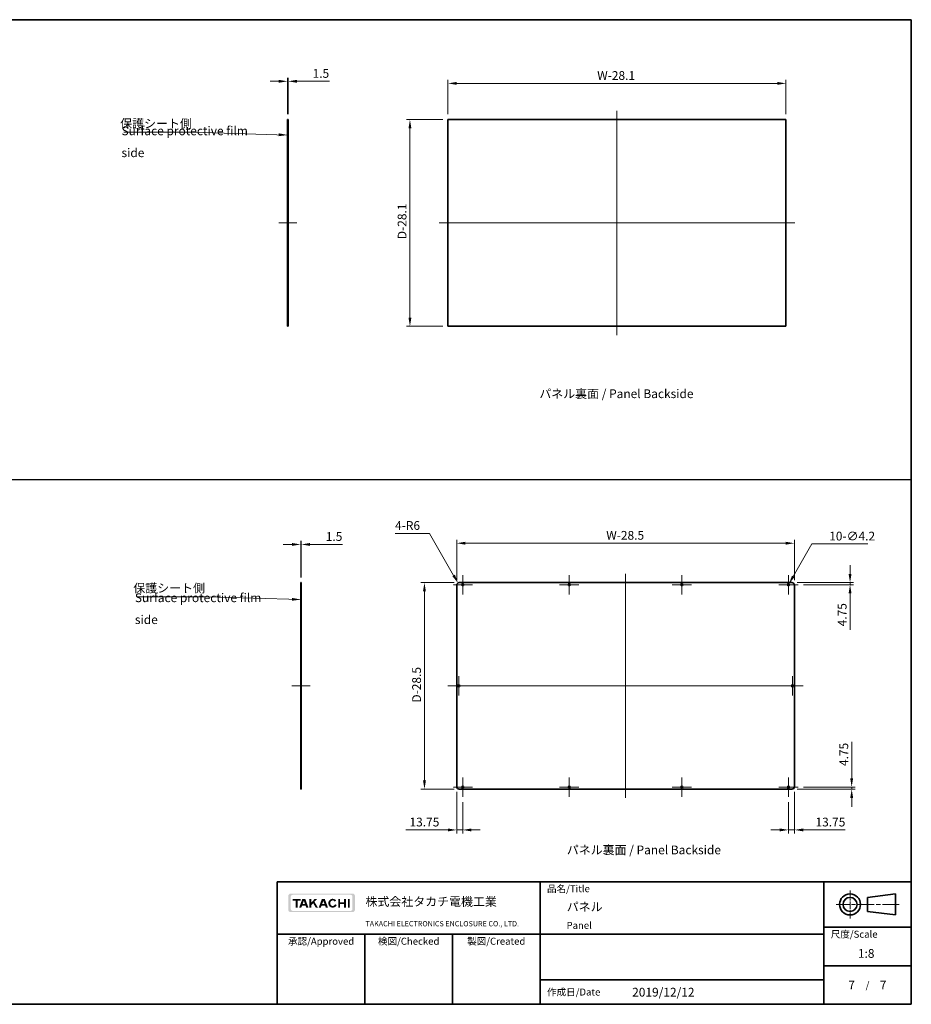
# Model space of a CAD drawing. Units: millimetres. Extents: x 0 to 13354, y -8 to 2810.
# Drawn here: x 11318 to 13354, y 0 to 2248 of the extents above; entities that cross this region are included whole.
import ezdxf
from ezdxf.enums import TextEntityAlignment as Align

# ---------------------------------------------------------------- set-up
doc = ezdxf.new("R2010")
doc.units = ezdxf.units.MM
doc.linetypes.add('CHAIN', pattern=[0.35429999999999995, 0.2362, -0.0295, 0.0591, -0.0295])
for name, color, linetype, lineweight in [('Border (ISO)', 7, 'Continuous', 35), ('Center Mark (ISO)', 131, 'Continuous', 18), ('Centerline (ISO)', 131, 'Continuous', 18), ('Dimension (ISO)', 7, 'Continuous', 18), ('Dimension (ISO) @ 1', 7, 'Continuous', 18), ('Hatch (ISO)', 1, 'Continuous', 18), ('Sketch Geometry (ISO)', 7, 'Continuous', 18), ('Symbol (ISO)', 7, 'Continuous', 18), ('Title (ISO)', 7, 'Continuous', 35), ('Visible (ISO)', 7, 'Continuous', 35), ('Visible Narrow (ISO)', 7, 'Continuous', 25)]:
    doc.layers.add(name, color=color, linetype=linetype, lineweight=lineweight)
doc.styles.add('Note Text (TK)', font='txt')
doc.styles.add('文字スタイル40', font='txt')
doc.styles.add('文字スタイル64', font='arial.ttf')
doc.dimstyles.new('Default - Method 1b (TK)', dxfattribs={"dimscale": 8, "dimtxt": 2.5, "dimasz": 2.5, "dimexe": 1, "dimexo": 1.499999999999999, "dimgap": 1, "dimtad": 1, "dimtoh": 1, "dimrnd": 1e-08, "dimdsep": 46, "dimtxsty": 'Note Text (TK)', "dimcen": 0.09, "dimdle": 5, "dimclrd": 100, "dimclre": 100, "dimclrt": 7, "dimadec": 1, "dimazin": 1, "dimtfac": 1, "dimtmove": 0, "dimatfit": 3, "dimfxl": 1, "dimtolj": 1, "dimlwd": -1, "dimlwe": -1, "dimarcsym": 0})
doc.dimstyles.new('Default - Method 1b (TK)$7', dxfattribs={"dimscale": 8, "dimtxt": 2.5, "dimasz": 2.5, "dimexe": 1, "dimexo": 1.499999999999999, "dimgap": 1, "dimtad": 1, "dimtoh": 1, "dimrnd": 1e-08, "dimdsep": 46, "dimtxsty": 'Note Text (TK)', "dimcen": 0.09, "dimdle": 5, "dimclrd": 100, "dimclre": 100, "dimclrt": 7, "dimadec": 1, "dimazin": 1, "dimtfac": 1, "dimtmove": 0, "dimatfit": 3, "dimfxl": 1, "dimtolj": 1, "dimlwd": -1, "dimlwe": -1, "dimarcsym": 0})

# ---------------------------------------------------------------- blocks, each defined once
blk = doc.blocks.new('図面枠 tk図枠')
at = {"layer": 'Border (ISO)'}
for p, q in [((20.99999999999999, 289), (412, 289)), ((20.99999999999999, 289), (21.00000000000001, 8.000000000000007)), ((412, 289), (412, 8.000000000000007)), ((21.00000000000001, 8.000000000000007), (412, 8.000000000000007))]:
    blk.add_line(p, q, dxfattribs=at)
blk = doc.blocks.new('表題欄 tk表題欄-FCS□-□-150(W601～1000mm、D601～1000mm).dwg')
at = {"layer": 'Hatch (ISO)'}
h = blk.add_hatch(color=256, dxfattribs=at)
edge = h.paths.add_edge_path(flags=0)
edge.add_arc((95.57537688673352, 236.2990653650367), 0.5958259999999996, 269.9999999999897, 360)
edge.add_line((96.17120288673351, 236.2990653650368), (96.17120288673348, 239.7107813650365))
edge.add_arc((95.5753768867335, 239.7107813650366), 0.5958259999999996, 0, 90.0000000000068)
edge.add_line((95.57537688673342, 240.3066073650366), (79.13710888673356, 240.3066073650366))
edge.add_arc((79.13710888673353, 239.7107813650366), 0.5958259999999996, 89.99999999999744, 180)
edge.add_line((78.54128288673353, 239.7107813650365), (78.54128288673331, 236.2990653650368))
edge.add_arc((79.13710888673332, 236.2990653650365), 0.5958259999999996, 180, 270.0000000000231)
edge.add_line((79.13710888673356, 235.7032393650365), (95.57537688673342, 235.7032393650367))
edge = h.paths.add_edge_path()
edge.add_line((77.83935088673357, 239.9556413650366), (77.83935088673357, 236.0542053650368))
edge.add_arc((78.54128288673346, 236.0542053650367), 0.7019319999998935, 180, 270.0000000000087)
edge.add_line((78.54128288673357, 235.3522733650368), (96.17120288673352, 235.3522733650368))
edge.add_arc((96.17120288673351, 236.0542053650367), 0.7019319999998921, 270, 360)
edge.add_line((96.8731348867334, 236.0542053650368), (96.87313488673352, 239.9556413650366))
edge.add_arc((96.1712028867336, 239.9556413650367), 0.7019319999998921, 0, 90.00000000000873)
edge.add_line((96.17120288673348, 240.6575733650367), (78.54128288673357, 240.6575733650366))
edge.add_arc((78.54128288673357, 239.9556413650366), 0.7019319999999984, 90, 180)
for points in [[(79.07181288673355, 239.1476033650369), (79.07181288673355, 238.6578833650367), (79.92066088673353, 238.6578833650367), (79.92066088673353, 236.6581933650368), (80.50832488673353, 236.6581933650368), (80.50832488673353, 238.6578833650367), (81.35717288673355, 238.6578833650367), (81.35717288673355, 239.1476033650369)], [(85.68407849525303, 236.6581933650368), (84.9434673993943, 237.8918698287545), (84.41792288673358, 237.3246628822781), (84.41792288673358, 236.6581933650368), (83.89555488673355, 236.6581933650368), (83.89555488673355, 239.1476033650369), (84.41792288673358, 239.1476033650369), (84.41792288673358, 238.0993979968839), (85.38913556809511, 239.1476033650369), (86.10696490847272, 239.1476033650369), (85.31925422435492, 238.2974470774499), (86.30334488673353, 236.6581933650368)], [(92.09142939614459, 239.1476033650369), (92.09142939614459, 236.6581933650368), (92.60971639614465, 236.6581933650368), (92.60971639614465, 237.6580383650368), (93.76872039614462, 237.6580383650368), (93.76872039614462, 236.6581933650368), (94.28700739614459, 236.6581933650368), (94.28700739614459, 239.1476033650369), (93.76872039614462, 239.1476033650369), (93.76872039614462, 238.1477583650367), (92.60971639614465, 238.1477583650367), (92.60971639614465, 239.1476033650369)], [(94.84202339614467, 239.1476033650369), (94.84202339614467, 236.6581933650368), (95.36439139614473, 236.6581933650368), (95.36439139614473, 239.1476033650369)]]:
    blk.add_hatch(color=256, dxfattribs=at).paths.add_polyline_path(points)
h = blk.add_hatch(color=256, dxfattribs=at)
h.paths.add_polyline_path([(82.59020695886475, 237.7110913650368), (81.95242681460243, 237.7110913650368), (82.27131688673356, 238.5794973650367)], flags=0)
h.paths.add_polyline_path([(82.77903014574996, 237.1968853650368), (81.76360362771717, 237.1968853650368), (81.56578886050404, 236.6581933650368), (80.94907288673355, 236.6581933650368), (81.86321688673357, 239.1476033650369), (82.67941688673353, 239.1476033650369), (83.59356088673351, 236.6581933650368), (82.97684491296302, 236.6581933650368)])
h = blk.add_hatch(color=256, dxfattribs=at)
h.paths.add_polyline_path([(87.52707281460246, 237.7110913650368), (88.16485295886469, 237.7110913650368), (87.84596288673359, 238.5794973650367)], flags=0)
h.paths.add_polyline_path([(87.14043486050403, 236.6581933650368), (87.3382496277172, 237.1968853650368), (88.35367614574989, 237.1968853650368), (88.551490912963, 236.6581933650368), (89.16820688673343, 236.6581933650368), (88.25406288673352, 239.1476033650369), (87.43786288673356, 239.1476033650369), (86.52371888673358, 236.6581933650368)])
h = blk.add_hatch(color=256, dxfattribs=at)
edge = h.paths.add_edge_path()
edge.add_arc((90.52309888673334, 237.9028983650369), 1.273272000000011, 38.55054079078439, 336.5820184016556)
edge.add_line((91.69149139614446, 237.3968543650369), (91.17255542714857, 237.6216113977801))
edge.add_ellipse((90.52309888673352, 237.9028983650369), major_axis=(0, -0.7998759999999119), ratio=0.8673469387756529, start_angle=128.5505407907963, end_angle=426.582018401653, ccw=False)
edge.add_line((91.09381514418376, 238.3576891122095), (91.51887237036831, 238.6964075050431))
at = {"layer": 'Title (ISO)'}
for p, q in [((74.70882392282105, 244.052739026017), (255.7088239228211, 244.052739026017)), ((74.70882392282105, 209.052739026017), (74.70882392282105, 244.052739026017)), ((149.7088239228211, 244.052739026017), (149.7088239228211, 209.052739026017)), ((230.7088239228211, 244.052739026017), (230.7088239228211, 209.052739026017)), ((255.7088239228211, 244.052739026017), (255.7088239228211, 209.052739026017)), ((243.2088239228211, 239.552739026017), (251.2088239228211, 240.5527390260171)), ((243.2088239228211, 239.552739026017), (243.2088239228211, 235.552739026017)), ((251.2088239228211, 234.552739026017), (251.2088239228211, 240.5527390260171)), ((243.2088239228211, 235.552739026017), (251.2088239228211, 234.552739026017)), ((230.7088239228211, 231.052739026017), (255.7088239228211, 231.052739026017)), ((74.70882392282105, 229.052739026017), (230.7088239228211, 229.052739026017)), ((99.70882392282108, 229.052739026017), (99.70882392282108, 209.052739026017)), ((124.708823922821, 229.052739026017), (124.708823922821, 209.052739026017)), ((230.7088239228211, 220.052739026017), (255.7088239228211, 220.052739026017)), ((149.7088239228211, 216.052739026017), (230.7088239228211, 216.052739026017)), ((255.7088239228211, 209.052739026017), (74.70882392282105, 209.052739026017))]:
    blk.add_line(p, q, dxfattribs=at)
at = {"layer": 'Title (ISO)', "color": 4, "linetype": 'CHAIN', "lineweight": 18, "ltscale": 8.889559745788574}
blk.add_line((238.2088239228211, 241.552739026017), (238.2088239228211, 233.552739026017), dxfattribs=at)
at = {"layer": 'Title (ISO)', "color": 4, "linetype": 'CHAIN', "lineweight": 18, "ltscale": 20.00163269042969}
blk.add_line((252.2088239228211, 237.552739026017), (234.2088239228211, 237.552739026017), dxfattribs=at)
at = {"layer": 'Title (ISO)'}
for radius in [3, 2]:
    blk.add_circle((238.2088239228211, 237.552739026017), radius, dxfattribs=at)
at = {"layer": 'Title (ISO)', "color": 1, "char_height": 2.000000029802322, "line_spacing_factor": 1.5, "style": 'Note Text (TK)'}
for s, insert, attachment_point in [('\\fＭＳ Ｐゴシック|b0|i0;\\H2.0000;品名/Title', (151.708823922821, 242.052739026017), 4), ('\\fＭＳ Ｐゴシック|b0|i0;\\H2.0000;承認/Approved', (87.20882392282108, 227.052739026017), 5), ('\\fＭＳ Ｐゴシック|b0|i0;\\H2.0000;検図/Checked', (112.208823922821, 227.052739026017), 5), ('\\fＭＳ Ｐゴシック|b0|i0;\\H2.0000;製図/Created', (137.2088239228211, 227.052739026017), 5), ('\\fＭＳ Ｐゴシック|b0|i0;\\H2.0000;尺度/Scale', (232.7088239228211, 229.052739026017), 4), ('\\fＭＳ Ｐゴシック|b0|i0;\\H2.0000;作成日/Date', (151.708823922821, 212.552739026017), 4)]:
    blk.add_mtext(s, dxfattribs=dict(at, insert=insert, attachment_point=attachment_point))
at = {"layer": 'Title (ISO)', "color": 7, "line_spacing_factor": 1.5, "style": 'Note Text (TK)'}
for s, insert, char_height, attachment_point in [('株式会社タカチ電機工業', (99.87313488673345, 238.052739026017), 2.5, 4), ('\\fArial|b0|i0;\\H1.4986;TAKACHI ELECTRONICS ENCLOSURE CO., LTD.', (99.87313488673342, 232.052739026017), 1.49859994649887, 4), ('\\fＭＳ Ｐゴシック|b0|i0;\\H2.0000;/', (243.2088239228211, 214.552739026017), 2.000000029802322, 5)]:
    blk.add_mtext(s, dxfattribs=dict(at, insert=insert, char_height=char_height, attachment_point=attachment_point))
at = {"layer": 'Title (ISO)', "color": 7}
for tag, p, height, style in [('<品名>_001', (157.3395057354996, 235.5044435297737), 2.5, 'Note Text (TK)'), ('<Title>_001', (157.4305155958994, 230.5513747487906), 2.000000029802322, '文字スタイル64'), ('作成日_001', (175.6179145609817, 211.2601253517655), 2.5, 'Note Text (TK)'), ('<ページ_No.>_001', (238.166396298784, 213.2976230642162), 2.5, 'Note Text (TK)'), ('<総ページ数>_001', (246.7200286270059, 213.302739026017), 2.5, 'Note Text (TK)')]:
    blk.add_attdef(tag, p, '', height=height, dxfattribs=dict(at, style=style))
at = {"layer": 'Title (ISO)', "color": 7, "style": 'Note Text (TK)'}
blk.add_attdef('<尺度>', text='', height=2.5, dxfattribs=at).set_placement((243.2088239228211, 223.5527390260171), align=Align.MIDDLE_CENTER)
at = {"layer": 'Title (ISO)', "color": 7, "style": '文字スタイル40'}
blk.add_attdef('<型番>', text='', height=3.000000119209289, dxfattribs=at).set_placement((157.7088239228211, 221.552739026017), align=Align.MIDDLE_LEFT)
blk = doc.blocks.new('*D76')
at = {"layer": 'Defpoints', "color": 0}
for p in [(11929.33305529497, 2107.305480099595), (11929.33305529497, 2019.950856558921), (11930.83305529497, 2019.950856558921)]:
    blk.add_point(p, dxfattribs=at)
at = {"layer": 'Dimension (ISO)', "color": 100}
for p, q in [((11929.33305529497, 2031.95085655892), (11929.33305529497, 2115.305480099595)), ((11930.83305529497, 2031.95085655892), (11930.83305529497, 2115.305480099595)), ((11909.33305529497, 2107.305480099595), (11889.33305529497, 2107.305480099595)), ((11929.33305529497, 2107.305480099595), (11930.83305529497, 2107.305480099595)), ((11950.83305529497, 2107.305480099595), (12025.01845783502, 2107.305480099595))]:
    blk.add_line(p, q, dxfattribs=at)
for points in [[(11909.33305529497, 2110.638813432929), (11909.33305529497, 2103.972146766261), (11929.33305529497, 2107.305480099595)], [(11950.83305529497, 2110.638813432929), (11950.83305529497, 2103.972146766261), (11930.83305529497, 2107.305480099595)]]:
    blk.add_solid(points, dxfattribs=at)
at = {"layer": 'Dimension (ISO)', "color": 7, "insert": (11986.56391238047, 2125.305480099595), "char_height": 20, "attachment_point": 4, "style": 'Note Text (TK)'}
blk.add_mtext('\\A1;1.5', dxfattribs=at)
blk = doc.blocks.new('*D77')
at = {"layer": 'Defpoints', "color": 0}
for p in [(11959.32327039882, 1049.980857956209), (11959.32327039882, 962.7230956655832), (11960.82327039882, 962.7230956655832)]:
    blk.add_point(p, dxfattribs=at)
at = {"layer": 'Dimension (ISO)', "color": 100}
for p, q in [((11959.32327039882, 974.7230956655833), (11959.32327039882, 1057.980857956209)), ((11960.82327039882, 974.7230956655833), (11960.82327039882, 1057.980857956209)), ((11939.32327039882, 1049.980857956209), (11919.32327039882, 1049.980857956209)), ((11959.32327039882, 1049.980857956209), (11960.82327039882, 1049.980857956209)), ((11980.82327039882, 1049.980857956209), (12055.09125874103, 1049.980857956209))]:
    blk.add_line(p, q, dxfattribs=at)
for points in [[(11939.32327039882, 1053.314191289542), (11939.32327039882, 1046.647524622875), (11959.32327039882, 1049.980857956209)], [(11980.82327039882, 1053.314191289542), (11980.82327039882, 1046.647524622875), (11960.82327039882, 1049.980857956209)]]:
    blk.add_solid(points, dxfattribs=at)
at = {"layer": 'Dimension (ISO)', "color": 7, "insert": (12016.63671328648, 1067.980857956209), "char_height": 20, "attachment_point": 4, "style": 'Note Text (TK)'}
blk.add_mtext('\\A1;1.5', dxfattribs=at)
blk = doc.blocks.new('*D80')
at = {"layer": 'Defpoints', "color": 0}
for p in [(12295.78992202538, 2102.531260069548), (12295.78992202538, 2019.950856558921), (13067.68992202538, 2019.950856558921)]:
    blk.add_point(p, dxfattribs=at)
at = {"layer": 'Dimension (ISO)', "color": 100}
for p, q in [((12295.78992202538, 2031.95085655892), (12295.78992202538, 2110.531260069548)), ((13047.68992202538, 2102.531260069548), (12315.78992202538, 2102.531260069548)), ((13067.68992202538, 2031.95085655892), (13067.68992202538, 2110.531260069548))]:
    blk.add_line(p, q, dxfattribs=at)
for points in [[(12315.78992202538, 2105.864593402881), (12315.78992202538, 2099.197926736215), (12295.78992202538, 2102.531260069548)], [(13047.68992202538, 2105.864593402881), (13047.68992202538, 2099.197926736215), (13067.68992202538, 2102.531260069548)]]:
    blk.add_solid(points, dxfattribs=at)
at = {"layer": 'Dimension (ISO)', "color": 7, "insert": (12630.4895781525, 2120.531260069548), "char_height": 20, "attachment_point": 4, "style": 'Note Text (TK)'}
blk.add_mtext('\\A1; W-28.1', dxfattribs=at)
blk = doc.blocks.new('*D81')
at = {"layer": 'Defpoints', "color": 0}
for p in [(12295.78992202539, 2019.950856558921), (12208.91459602102, 1548.050856558921), (12295.78992202539, 1548.050856558921)]:
    blk.add_point(p, dxfattribs=at)
at = {"layer": 'Dimension (ISO)', "color": 100}
for p, q in [((12283.78992202538, 2019.950856558921), (12200.91459602102, 2019.950856558921)), ((12208.91459602102, 1999.950856558921), (12208.91459602102, 1568.050856558921)), ((12283.78992202538, 1548.050856558921), (12200.91459602102, 1548.050856558921))]:
    blk.add_line(p, q, dxfattribs=at)
for points in [[(12205.58126268769, 1999.950856558921), (12212.24792935435, 1999.950856558921), (12208.91459602102, 2019.950856558921)], [(12205.58126268769, 1568.050856558921), (12212.24792935435, 1568.050856558921), (12208.91459602102, 1548.050856558921)]]:
    blk.add_solid(points, dxfattribs=at)
at = {"layer": 'Dimension (ISO)', "color": 7, "insert": (12190.91459602102, 1740.819038377102), "char_height": 20, "attachment_point": 4, "rotation": 90, "style": 'Note Text (TK)'}
blk.add_mtext('\\A1; D-28.1', dxfattribs=at)
blk = doc.blocks.new('*D84')
at = {"layer": 'Defpoints', "color": 0}
for p in [(13087.14088365833, 1052.723095665583), (12315.64088365833, 956.723095665583), (13087.14088365833, 956.7230956655832)]:
    blk.add_point(p, dxfattribs=at)
at = {"layer": 'Dimension (ISO)', "color": 100}
for p, q in [((12315.64088365833, 968.7230956655831), (12315.64088365833, 1060.723095665583)), ((13087.14088365833, 968.7230956655833), (13087.14088365833, 1060.723095665583)), ((12335.64088365833, 1052.723095665583), (13067.14088365833, 1052.723095665583))]:
    blk.add_line(p, q, dxfattribs=at)
for points in [[(12335.64088365833, 1056.056428998916), (12335.64088365833, 1049.38976233225), (12315.64088365833, 1052.723095665583)], [(13067.14088365833, 1056.056428998916), (13067.14088365833, 1049.38976233225), (13087.14088365833, 1052.723095665583)]]:
    blk.add_solid(points, dxfattribs=at)
at = {"layer": 'Dimension (ISO)', "color": 7, "insert": (12651.16941274081, 1070.723095665583), "char_height": 20, "attachment_point": 4, "style": 'Note Text (TK)'}
blk.add_mtext('\\A1; W-28.5', dxfattribs=at)
blk = doc.blocks.new('*D85')
at = {"layer": 'Defpoints', "color": 0}
for p in [(12321.64088365834, 962.7230956655839), (12242.05599475704, 491.2230956655833), (12321.64088365834, 491.2230956655833)]:
    blk.add_point(p, dxfattribs=at)
at = {"layer": 'Dimension (ISO)', "color": 100}
for p, q in [((12309.64088365834, 962.7230956655839), (12234.05599475704, 962.7230956655839)), ((12242.05599475704, 942.7230956655836), (12242.05599475704, 511.2230956655833)), ((12309.64088365834, 491.2230956655833), (12234.05599475704, 491.2230956655833))]:
    blk.add_line(p, q, dxfattribs=at)
for points in [[(12238.7226614237, 942.7230956655836), (12245.38932809037, 942.7230956655836), (12242.05599475704, 962.7230956655839)], [(12238.7226614237, 511.2230956655833), (12245.38932809037, 511.2230956655833), (12242.05599475704, 491.2230956655833)]]:
    blk.add_solid(points, dxfattribs=at)
at = {"layer": 'Dimension (ISO)', "color": 7, "insert": (12224.05599475704, 682.7531625110736), "char_height": 20, "attachment_point": 4, "rotation": 90, "style": 'Note Text (TK)'}
blk.add_mtext('\\A1; D-28.5', dxfattribs=at)
blk = doc.blocks.new('*D86')
at = {"layer": 'Defpoints', "color": 0}
for p in [(13072.34088365833, 956.1544423176355), (13074.44088365833, 959.7917490135287)]:
    blk.add_point(p, dxfattribs=at)
at = {"layer": 'Dimension (ISO)', "color": 100}
for p, q in [((13127.06882212937, 1050.946012342924), (13084.44088365833, 977.1122570892147)), ((13255.06140451554, 1050.946012342924), (13127.06882212937, 1050.946012342924)), ((13072.67088365833, 957.973095665584), (13074.11088365832, 957.9730956655831)), ((13073.39088365833, 957.2530956655828), (13073.39088365832, 958.6930956655843))]:
    blk.add_line(p, q, dxfattribs=at)
blk.add_solid([(13081.55413231238, 978.7789237558827), (13087.32763500428, 975.4455904225478), (13074.44088365833, 959.7917490135287)], dxfattribs=at)
at = {"layer": 'Dimension (ISO)', "color": 7, "insert": (13166.42504087918, 1068.946012342927), "char_height": 20, "attachment_point": 4, "style": 'Note Text (TK)'}
blk.add_mtext('\\A1;10-∅4.2', dxfattribs=at)
blk = doc.blocks.new('*D87')
at = {"layer": 'Defpoints', "color": 0}
for p in [(12315.64088365833, 497.2230956655833), (12329.39088365833, 473.873095665583), (12315.64088365833, 398.1275860924799)]:
    blk.add_point(p, dxfattribs=at)
at = {"layer": 'Dimension (ISO)', "color": 100}
for p, q in [((12315.64088365833, 485.2230956655833), (12315.64088365833, 390.1275860924799)), ((12329.39088365833, 461.873095665583), (12329.39088365833, 390.1275860924799)), ((12295.64088365833, 398.1275860924799), (12199.86106093904, 398.1275860924799)), ((12329.39088365833, 398.1275860924799), (12315.64088365833, 398.1275860924799)), ((12349.39088365833, 398.1275860924799), (12369.39088365833, 398.1275860924799))]:
    blk.add_line(p, q, dxfattribs=at)
for points in [[(12295.64088365833, 401.4609194258132), (12295.64088365833, 394.7942527591465), (12315.64088365833, 398.1275860924799)], [(12349.39088365833, 401.4609194258132), (12349.39088365833, 394.7942527591465), (12329.39088365833, 398.1275860924799)]]:
    blk.add_solid(points, dxfattribs=at)
at = {"layer": 'Dimension (ISO)', "color": 7, "insert": (12207.86106093904, 416.1275860924798), "char_height": 20, "attachment_point": 4, "style": 'Note Text (TK)'}
blk.add_mtext('\\A1;13.75', dxfattribs=at)
blk = doc.blocks.new('*D88')
at = {"layer": 'Defpoints', "color": 0}
for p in [(13087.14088365833, 497.2230956655831), (13073.39088365833, 473.8730956655833), (13087.14088365833, 398.1275860924799)]:
    blk.add_point(p, dxfattribs=at)
at = {"layer": 'Dimension (ISO)', "color": 100}
for p, q in [((13087.14088365833, 485.2230956655831), (13087.14088365833, 390.1275860924799)), ((13073.39088365833, 461.8730956655832), (13073.39088365833, 390.1275860924799)), ((13053.39088365833, 398.1275860924799), (13033.39088365833, 398.1275860924799)), ((13073.39088365833, 398.1275860924799), (13087.14088365833, 398.1275860924799)), ((13107.14088365833, 398.1275860924799), (13202.68633909108, 398.1275860924799))]:
    blk.add_line(p, q, dxfattribs=at)
for points in [[(13053.39088365833, 401.4609194258132), (13053.39088365833, 394.7942527591465), (13073.39088365833, 398.1275860924799)], [(13107.14088365833, 401.4609194258132), (13107.14088365833, 394.7942527591465), (13087.14088365833, 398.1275860924799)]]:
    blk.add_solid(points, dxfattribs=at)
at = {"layer": 'Dimension (ISO)', "color": 7, "insert": (13135.14088454563, 416.1275860924798), "char_height": 20, "attachment_point": 4, "style": 'Note Text (TK)'}
blk.add_mtext('\\A1;13.75', dxfattribs=at)
blk = doc.blocks.new('*D89')
at = {"layer": 'Defpoints', "color": 0}
for p in [(13095.49088365834, 495.9730956655834), (13217.79616329294, 495.9730956655835), (13081.14088365834, 491.2230956655833)]:
    blk.add_point(p, dxfattribs=at)
at = {"layer": 'Dimension (ISO)', "color": 100}
for p, q in [((13217.79616329294, 515.9730956655836), (13217.79616329294, 599.018550912074)), ((13107.49088365834, 495.9730956655834), (13225.79616329294, 495.9730956655835)), ((13217.79616329294, 491.2230956655834), (13217.79616329294, 495.9730956655835)), ((13093.14088365834, 491.2230956655833), (13225.79616329294, 491.2230956655834)), ((13217.79616329294, 471.2230956655834), (13217.79616329294, 451.2230956655834))]:
    blk.add_line(p, q, dxfattribs=at)
for points in [[(13214.46282995961, 515.9730956655836), (13221.12949662628, 515.9730956655836), (13217.79616329294, 495.9730956655835)], [(13214.46282995961, 471.2230956655834), (13221.12949662628, 471.2230956655834), (13217.79616329294, 491.2230956655834)]]:
    blk.add_solid(points, dxfattribs=at)
at = {"layer": 'Dimension (ISO)', "color": 7, "insert": (13199.79616329294, 543.9730963666156), "char_height": 20, "attachment_point": 4, "rotation": 90, "style": 'Note Text (TK)'}
blk.add_mtext('\\A1;4.75', dxfattribs=at)
blk = doc.blocks.new('*D90')
at = {"layer": 'Defpoints', "color": 0}
for p in [(13081.14088365834, 962.7230956655839), (13095.49088365834, 957.9730956655836), (13214.09719447426, 957.9730956655836)]:
    blk.add_point(p, dxfattribs=at)
at = {"layer": 'Dimension (ISO)', "color": 100}
for p, q in [((13214.09719447426, 982.7230956655837), (13214.09719447426, 1002.723095665584)), ((13093.14088365834, 962.7230956655839), (13222.09719447426, 962.7230956655839)), ((13107.49088365834, 957.9730956655836), (13222.09719447426, 957.9730956655836)), ((13214.09719447426, 962.7230956655839), (13214.09719447426, 957.9730956655836)), ((13214.09719447426, 937.9730956655837), (13214.09719447426, 854.9276404191013))]:
    blk.add_line(p, q, dxfattribs=at)
for points in [[(13210.76386114092, 982.7230956655837), (13217.43052780759, 982.7230956655837), (13214.09719447426, 962.7230956655839)], [(13210.76386114092, 937.9730956655837), (13217.43052780759, 937.9730956655837), (13214.09719447426, 957.9730956655836)]]:
    blk.add_solid(points, dxfattribs=at)
at = {"layer": 'Dimension (ISO)', "color": 7, "insert": (13196.09719447425, 862.9276404190973), "char_height": 20, "attachment_point": 4, "rotation": 90, "style": 'Note Text (TK)'}
blk.add_mtext('\\A1;4.75', dxfattribs=at)
blk = doc.blocks.new('*D91')
at = {"layer": 'Defpoints', "color": 0}
for p in [(12318.64088365833, 961.9192480882886), (12321.64088365833, 956.723095665583)]:
    blk.add_point(p, dxfattribs=at)
at = {"layer": 'Dimension (ISO)', "color": 100}
for p, q in [((12174.9484743511, 1075.235953864079), (12253.21745307498, 1075.235953864078)), ((12253.21745307498, 1075.235953864078), (12308.64088365833, 979.2397561639754))]:
    blk.add_line(p, q, dxfattribs=at)
blk.add_solid([(12311.52763500427, 980.9064228306434), (12305.75413231238, 977.5730894973085), (12318.64088365833, 961.9192480882886)], dxfattribs=at)
at = {"layer": 'Dimension (ISO)', "color": 7, "insert": (12174.9484743511, 1093.235953864078), "char_height": 20, "attachment_point": 4, "style": 'Note Text (TK)'}
blk.add_mtext('\\A1;4-R6', dxfattribs=at)

msp = doc.modelspace()

# ---------------------------------------------------------------- linework, layer by layer
at = {"layer": 'Center Mark (ISO)', "linetype": 'CHAIN', "ltscale": 6.139320850372314}
for p, q in [((12329.39088365833, 980.0730956655829), (12329.39088365833, 935.8730956655832)), ((12572.89088365833, 980.0730956655829), (12572.89088365833, 935.8730956655832)), ((12829.89088365833, 980.0730956655829), (12829.89088365833, 935.8730956655832)), ((13073.39088365833, 980.0730956655831), (13073.39088365833, 935.8730956655833)), ((12351.49088365833, 957.9730956655831), (12307.29088365833, 957.9730956655831)), ((12594.99088365833, 957.9730956655831), (12550.79088365833, 957.9730956655831)), ((12851.99088365833, 957.9730956655831), (12807.79088365833, 957.9730956655831)), ((13095.49088365833, 957.9730956655833), (13051.29088365833, 957.9730956655833)), ((12320.39088365833, 749.0730956655831), (12320.39088365833, 704.8730956655832)), ((13082.39088365833, 749.0730956655831), (13082.39088365833, 704.8730956655832)), ((12342.49088365833, 726.9730956655831), (12298.29088365833, 726.9730956655831)), ((13104.49088365833, 726.9730956655831), (13060.29088365833, 726.9730956655831)), ((12329.39088365833, 518.073095665583), (12329.39088365833, 473.873095665583)), ((12572.89088365833, 518.073095665583), (12572.89088365833, 473.873095665583)), ((12829.89088365833, 518.0730956655832), (12829.89088365833, 473.8730956655831)), ((13073.39088365833, 518.0730956655832), (13073.39088365833, 473.8730956655833)), ((12351.49088365833, 495.973095665583), (12307.29088365833, 495.973095665583)), ((12594.99088365833, 495.973095665583), (12550.79088365833, 495.973095665583)), ((12851.99088365833, 495.9730956655831), (12807.79088365833, 495.9730956655831)), ((13095.49088365833, 495.9730956655833), (13051.29088365833, 495.9730956655833))]:
    msp.add_line(p, q, dxfattribs=at)
at = {"layer": 'Centerline (ISO)', "linetype": 'CHAIN', "ltscale": 23.99096870422363}
for p, q in [((12681.73992202538, 2039.95085655892), (12681.73992202538, 1528.05085655892)), ((12275.78992202538, 1784.00085655892), (13087.68992202538, 1784.00085655892)), ((12701.39088365833, 982.7230956655833), (12701.39088365833, 471.2230956655831)), ((12295.64088365833, 726.9730956655831), (13107.14088365833, 726.9730956655831))]:
    msp.add_line(p, q, dxfattribs=at)
at = {"layer": 'Centerline (ISO)', "linetype": 'CHAIN', "ltscale": 5.764288425445556}
for p, q in [((11909.33305529497, 1784.00085655892), (11950.83305529497, 1784.00085655892)), ((11939.32327039882, 726.9730956655831), (11980.82327039882, 726.9730956655831))]:
    msp.add_line(p, q, dxfattribs=at)
at = {"layer": 'Sketch Geometry (ISO)', "color": 4, "lineweight": 25}
msp.add_line((10226.00000716037, 1198.180966723715), (13354.00000716037, 1198.180966723715), dxfattribs=at)
at = {"layer": 'Visible (ISO)'}
for p, q in [((11930.83305529497, 2019.950856558921), (11929.33305529497, 2019.950856558921)), ((11929.33305529497, 1548.05085655892), (11929.33305529497, 2019.950856558921)), ((11930.83305529497, 2019.950856558921), (11930.83305529497, 1548.05085655892)), ((12295.78992202538, 2019.950856558921), (12295.78992202538, 1548.05085655892)), ((13067.68992202538, 2019.950856558921), (12295.78992202538, 2019.950856558921)), ((13067.68992202538, 1548.05085655892), (13067.68992202538, 2019.950856558921)), ((11930.83305529497, 1548.05085655892), (11929.33305529497, 1548.05085655892)), ((12295.78992202538, 1548.05085655892), (13067.68992202538, 1548.05085655892)), ((11960.82327039882, 962.7230956655832), (11959.32327039882, 962.7230956655832)), ((11959.32327039882, 956.723095665583), (11959.32327039882, 962.7230956655832)), ((11959.32327039882, 497.2230956655833), (11959.32327039882, 956.723095665583)), ((11960.82327039882, 962.723095665583), (11960.82327039882, 956.723095665583)), ((11960.82327039882, 956.723095665583), (11960.82327039882, 497.2230956655833)), ((12315.64088365833, 956.723095665583), (12315.64088365833, 497.2230956655833)), ((13081.14088365833, 962.7230956655832), (12321.64088365833, 962.7230956655832)), ((13087.14088365833, 497.2230956655831), (13087.14088365833, 956.7230956655832)), ((11959.32327039882, 491.2230956655831), (11959.32327039882, 497.2230956655831)), ((11960.82327039882, 497.2230956655831), (11960.82327039882, 491.2230956655831)), ((11959.32327039882, 491.2230956655831), (11960.82327039882, 491.2230956655831)), ((12321.64088365833, 491.2230956655831), (13081.14088365833, 491.2230956655831))]:
    msp.add_line(p, q, dxfattribs=at)
for centre in [(12329.39088365833, 957.9730956655831), (12572.89088365833, 957.9730956655831), (12829.89088365833, 957.9730956655831), (13073.39088365833, 957.9730956655833), (12320.39088365833, 726.9730956655831), (13082.39088365833, 726.9730956655831), (12329.39088365833, 495.973095665583), (12572.89088365833, 495.973095665583), (12829.89088365833, 495.9730956655831), (13073.39088365833, 495.9730956655833)]:
    msp.add_circle(centre, 2.1, dxfattribs=at)
for centre, radius, start, end in [((12321.64088365833, 956.723095665583), 6.000000000000014, 90, 180), ((13081.14088365833, 956.7230956655832), 6.000000000000014, 0, 90), ((12321.64088365833, 497.2230956655831), 5.999999999999978, 180, 270), ((13081.14088365833, 497.2230956655833), 6.000000000000085, 270, 0)]:
    msp.add_arc(centre, radius, start, end, dxfattribs=at)
at = {"layer": 'Visible Narrow (ISO)'}
for p, q in [((11959.32327039882, 956.723095665583), (11960.82327039882, 956.723095665583)), ((11960.82327039882, 497.2230956655833), (11959.32327039882, 497.2230956655833))]:
    msp.add_line(p, q, dxfattribs=at)

# ---------------------------------------------------------------- block references
at = {"xscale": 8, "yscale": 8, "zscale": 8}
msp.add_blockref('図面枠 tk図枠', (10058.00000716037, -63.99999751634824), dxfattribs=at)
ref = msp.add_blockref('表題欄 tk表題欄-FCS□-□-150(W601～1000mm、D601～1000mm).dwg', (11308.3294157778, -1672.421909724484), dxfattribs=dict(xscale=8, yscale=8, zscale=8))
ref.add_attrib('<品名>_001', 'パネル', (12567.0454616618, 212.6363658016725), dxfattribs={"layer": 'Title (ISO)', "color": 7, "height": 20, "style": 'Note Text (TK)'})
ref.add_attrib('<尺度>_001', '1:8', (13231.96803960363, 106.1296068492727), dxfattribs={"layer": 'Title (ISO)', "color": 7, "height": 20, "style": 'Note Text (TK)'})
ref.add_attrib('作成日_001', '2019/12/12', (12716.409281937, 17.65909308963966), dxfattribs={"layer": 'Title (ISO)', "color": 7, "height": 20, "style": 'Note Text (TK)'})
ref.add_attrib('<Title>_001', 'Panel', (12566.55116671695, 172.2619395667438), dxfattribs={"layer": 'Title (ISO)', "color": 7, "height": 16.00000023841858, "style": '文字スタイル64'})
ref.add_attrib('<ページ_No.>_001', '7', (13210.08964479385, 34.00000248365187), dxfattribs={"layer": 'Title (ISO)', "color": 7, "height": 20, "style": 'Note Text (TK)'})
ref.add_attrib('<総ページ数>_001', '7', (13282.08964479385, 34.00000248365187), dxfattribs={"layer": 'Title (ISO)', "color": 7, "height": 20, "style": 'Note Text (TK)'})

# ---------------------------------------------------------------- texts
at = {"layer": 'Symbol (ISO)', "color": 7, "char_height": 20, "line_spacing_factor": 1.5, "style": 'Note Text (TK)'}
for s, insert, width, attachment_point in [('{保護シート側}', (11547.17938616756, 1994.621491877981), 164.9122810363769, 7), ('{Surface protective film side}', (11550.07968295193, 1966.609187350052), 344.7953414916992, 4), ('{パネル裏面 / Panel Backside}', (12504.40070563129, 1391.43276276601), 370.9941482543948, 4), ('{保護シート側}', (11577.16960127141, 933.9676354273874), 164.9122810363769, 7), ('{Surface protective film side}', (11580.69783005775, 900.626424278094), 344.7953414916992, 4), ('{パネル裏面 / Panel Backside}', (12567.12462619189, 349.9206280508271), 370.9941482543945, 4)]:
    msp.add_mtext(s, dxfattribs=dict(at, insert=insert, width=width, attachment_point=attachment_point))

# ---------------------------------------------------------------- dimensions: what is measured, and where the dimension line sits
at = {"layer": 'Dimension (ISO) @ 1', "color": 100}
for base, p1, p2, angle, picture, middle in [((11929.33305529497, 2107.305480099595), (11930.83305529497, 2019.950856558921), (11929.33305529497, 2019.950856558921), 180, '*D76', (12001.79118510775, 2107.305480099595)), ((11959.32327039882, 1049.980857956209), (11960.82327039882, 962.7230956655832), (11959.32327039882, 962.7230956655832), 180, '*D77', (12031.86398601375, 1049.980857956209)), ((13214.09719447426, 957.9730956655836), (13081.14088365833, 962.7230956655832), (13095.49088365833, 957.9730956655833), 90, '*D90', (13214.09719447425, 886.4503676918245)), ((13217.79616329294, 495.9730956655835), (13081.14088365833, 491.2230956655831), (13095.49088365833, 495.9730956655833), 270, '*D89', (13217.79616329294, 567.4958236393429)), ((12315.64088365833, 398.1275860924799), (12329.39088365833, 473.873095665583), (12315.64088365833, 497.2230956655833), 180, '*D87', (12237.63378821177, 398.1275860924799)), ((13087.14088365833, 398.1275860924799), (13073.39088365833, 473.8730956655833), (13087.14088365833, 497.2230956655831), 180, '*D88', (13164.91361181835, 398.1275860924799))]:
    dim = msp.add_linear_dim(base=base, p1=p1, p2=p2, angle=angle, dimstyle='Default - Method 1b (TK)', override={"dimscale": 1, "dimtxt": 20, "dimasz": 20, "dimexe": 8, "dimexo": 12, "dimgap": 8, "dimtoh": 0, "dimdec": 2, "dimcen": 0.72, "dimtp": 0, "dimtm": 0, "dimtdec": 2, "dimtix": 0, "dimtofl": 1, "dimtmove": 0, "dimatfit": 1}, dxfattribs=at)
    dim.commit()
    dim.dimension.update_dxf_attribs({"geometry": picture, "text_midpoint": middle, "dimtype": 128})
for base, p1, p2, angle, text, picture, middle in [((12295.78992202538, 2102.531260069548), (13067.68992202538, 2019.950856558921), (12295.78992202538, 2019.950856558921), 180, ' W-28.1', '*D80', (12675.03503269796, 2102.531260069548)), ((12208.91459602102, 1548.050856558921), (12295.78992202538, 2019.950856558921), (12295.78992202538, 1548.05085655892), 90, ' D-28.1', '*D81', (12208.91459602102, 1784.00085655892)), ((13087.14088365833, 1052.723095665583), (12315.64088365833, 956.723095665583), (13087.14088365833, 956.7230956655832), 180, ' W-28.5', '*D84', (12697.7035036499, 1052.723095665583)), ((12242.05599475704, 491.2230956655833), (12321.64088365833, 962.7230956655832), (12321.64088365833, 491.2230956655831), 90, ' D-28.5', '*D85', (12242.05599475704, 727.9236170565281))]:
    dim = msp.add_linear_dim(base=base, p1=p1, p2=p2, angle=angle, text=text, dimstyle='Default - Method 1b (TK)', override={"dimscale": 1, "dimtxt": 20, "dimasz": 20, "dimexe": 8, "dimexo": 12, "dimgap": 8, "dimtoh": 0, "dimdec": 2, "dimcen": 0.72, "dimtp": 0, "dimtm": 0, "dimtdec": 2, "dimtix": 0, "dimtofl": 0, "dimtmove": 0, "dimatfit": 1}, dxfattribs=at)
    dim.commit()
    dim.dimension.update_dxf_attribs({"geometry": picture, "text_midpoint": middle, "dimtype": 128})
dim = msp.add_radius_dim(center=(12321.64088365833, 956.723095665583), mpoint=(12318.64088365833, 961.9192480882886), text='4-<>', dimstyle='Default - Method 1b (TK)', override={"dimscale": 1, "dimtxt": 20, "dimasz": 20, "dimexe": 8, "dimexo": 12, "dimgap": 8, "dimtih": 1, "dimdec": 2, "dimcen": 0, "dimtp": 0, "dimtm": 0, "dimtdec": 2, "dimtix": 0, "dimtofl": 0, "dimtmove": 0, "dimatfit": 3}, dxfattribs=at)
dim.commit()
dim.dimension.update_dxf_attribs({"geometry": '*D91', "text_midpoint": (12204.55074707837, 1075.235953864078), "dimtype": 132})
dim = msp.add_diameter_dim_2p(p1=(13072.34088365833, 956.1544423176355), p2=(13074.44088365833, 959.7917490135287), text='10-<>', dimstyle='Default - Method 1b (TK)', override={"dimscale": 1, "dimtxt": 20, "dimasz": 20, "dimexe": 8, "dimexo": 12, "dimgap": 8, "dimtih": 1, "dimdec": 2, "dimlfac": 1.000000000000259, "dimcen": 0.72, "dimtp": 0, "dimtm": 0, "dimtdec": 2, "dimtix": 0, "dimtofl": 0, "dimtmove": 0, "dimatfit": 3}, dxfattribs=at)
dim.commit()
dim.dimension.update_dxf_attribs({"geometry": '*D86', "text_midpoint": (13210.74322269736, 1050.946012342927), "dimtype": 131})

# ---------------------------------------------------------------- leaders
at = {"layer": 'Symbol (ISO)', "color": 100, "annotation_type": 0, "has_hookline": 1, "hookline_direction": 1, "text_width": 156.9318181818182}
for points in [[(11929.33305529497, 1984.716000670111), (11712.09166720394, 1991.288158544648)], [(11959.32327039882, 924.0621442195168), (11742.08188230779, 930.6343020940541)]]:
    msp.add_leader(points, dimstyle='Default - Method 1b (TK)$7', override={"dimgap": 0, "dimtad": 1}, dxfattribs=at)

doc.saveas('drawing.dxf')
